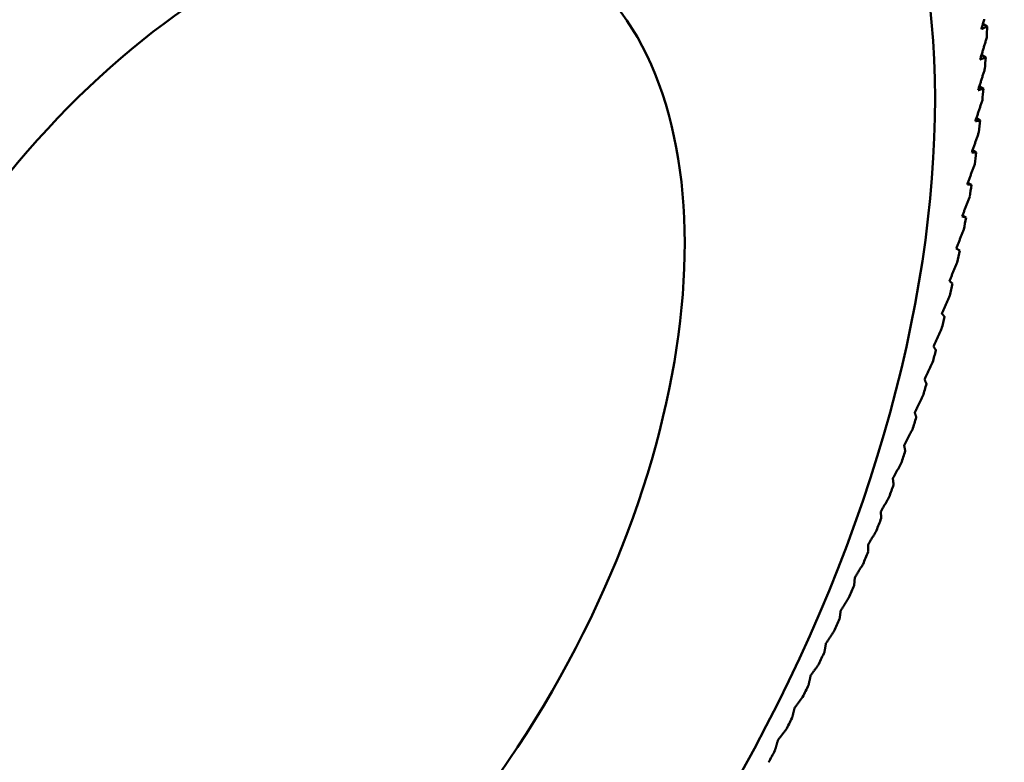
# Model space of a CAD drawing. Units: millimetres. Extents: x 0 to 105, y 0 to 149.
# Drawn here: x 92 to 95, y 43 to 45 of the extents above; entities that cross this region are included whole.
import ezdxf

# ---------------------------------------------------------------- set-up
doc = ezdxf.new("R2010")
doc.units = ezdxf.units.MM
doc.header["$LTSCALE"] = 0.5
doc.layers.add('Sichtbar (ISO)', color=7, linetype='Continuous', lineweight=50)

msp = doc.modelspace()

# ---------------------------------------------------------------- linework, layer by layer
at = {"layer": 'Sichtbar (ISO)'}
for p, q in [((94.6821, 45.0466), (94.6926, 45.0405)), ((94.6788, 44.9706), (94.689, 44.9647)), ((94.6735, 44.8936), (94.6833, 44.8879)), ((94.6662, 44.8157), (94.6757, 44.8102)), ((94.6568, 44.737), (94.6661, 44.7316)), ((94.6455, 44.6575), (94.6545, 44.6524)), ((94.6409, 44.5724), (94.6313, 44.5752)), ((94.6322, 44.5774), (94.6409, 44.5724)), ((94.6254, 44.4918), (94.6167, 44.4962)), ((94.6169, 44.4967), (94.6254, 44.4918)), ((94.6079, 44.4107), (94.6001, 44.4167))]:
    msp.add_line(p, q, dxfattribs=at)
at = {"layer": 'Sichtbar (ISO)', "flags": 128}
for points in [[(94.6785, 45.0336), (94.6791, 45.0359), (94.6797, 45.0382), (94.6804, 45.0404), (94.681, 45.0427), (94.6817, 45.0449), (94.6823, 45.0472), (94.6829, 45.0495), (94.6836, 45.0517), (94.6842, 45.054), (94.6849, 45.0563), (94.6855, 45.0586)], [(94.6926, 45.0405), (94.692, 45.0402), (94.6915, 45.0399), (94.6909, 45.0396), (94.6903, 45.0394), (94.6897, 45.0391), (94.6891, 45.0388), (94.6885, 45.0385), (94.6879, 45.0382), (94.6873, 45.0379), (94.6867, 45.0376), (94.6861, 45.0373), (94.6855, 45.0371), (94.6849, 45.0368), (94.6843, 45.0365), (94.6838, 45.0362), (94.6832, 45.0359), (94.6826, 45.0356), (94.682, 45.0353), (94.6814, 45.0351), (94.6808, 45.0348), (94.6802, 45.0345), (94.6796, 45.0342), (94.679, 45.0339), (94.6785, 45.0336)], [(94.6755, 44.9595), (94.6762, 44.9617), (94.6768, 44.9639), (94.6775, 44.9661), (94.6782, 44.9683), (94.6788, 44.9706), (94.6795, 44.9728), (94.6802, 44.975), (94.6808, 44.9772), (94.6815, 44.9795), (94.6822, 44.9817), (94.6828, 44.9839), (94.6835, 44.9862), (94.6842, 44.9884), (94.6848, 44.9906), (94.6855, 44.9929), (94.6862, 44.9951), (94.6868, 44.9974), (94.6875, 44.9996), (94.6882, 45.0019), (94.6889, 45.0041), (94.6895, 45.0064), (94.6902, 45.0086), (94.6909, 45.0109), (94.6915, 45.0131)], [(94.689, 44.9647), (94.6884, 44.9645), (94.6879, 44.9643), (94.6873, 44.964), (94.6867, 44.9638), (94.6862, 44.9636), (94.6856, 44.9634), (94.685, 44.9632), (94.6845, 44.9629), (94.6839, 44.9627), (94.6834, 44.9625), (94.6828, 44.9623), (94.6822, 44.9621), (94.6817, 44.9618), (94.6811, 44.9616), (94.6805, 44.9614), (94.68, 44.9612), (94.6794, 44.961), (94.6789, 44.9608), (94.6783, 44.9605), (94.6777, 44.9603), (94.6772, 44.9601), (94.6766, 44.9599), (94.6761, 44.9597), (94.6755, 44.9595)], [(94.6706, 44.8843), (94.6713, 44.8865), (94.672, 44.8886), (94.6726, 44.8908), (94.6733, 44.893), (94.674, 44.8952), (94.6747, 44.8974), (94.6754, 44.8995), (94.6761, 44.9017), (94.6768, 44.9039), (94.6775, 44.9061), (94.6782, 44.9083), (94.6789, 44.9105), (94.6795, 44.9127), (94.6802, 44.9149), (94.6809, 44.9171), (94.6816, 44.9193), (94.6823, 44.9215), (94.683, 44.9237), (94.6837, 44.9259), (94.6844, 44.9281), (94.6851, 44.9303), (94.6858, 44.9325), (94.6865, 44.9347), (94.6872, 44.937)], [(94.6833, 44.8879), (94.6828, 44.8877), (94.6823, 44.8876), (94.6817, 44.8874), (94.6812, 44.8873), (94.6807, 44.8871), (94.6801, 44.887), (94.6796, 44.8868), (94.6791, 44.8867), (94.6785, 44.8865), (94.678, 44.8864), (94.6775, 44.8862), (94.6769, 44.8861), (94.6764, 44.8859), (94.6759, 44.8858), (94.6753, 44.8856), (94.6748, 44.8855), (94.6743, 44.8853), (94.6738, 44.8852), (94.6732, 44.885), (94.6727, 44.8849), (94.6722, 44.8847), (94.6716, 44.8846), (94.6711, 44.8844), (94.6706, 44.8843)], [(94.6637, 44.8082), (94.6644, 44.8103), (94.6651, 44.8125), (94.6658, 44.8146), (94.6665, 44.8167), (94.6672, 44.8189), (94.6679, 44.821), (94.6687, 44.8232), (94.6694, 44.8253), (94.6701, 44.8274), (94.6708, 44.8296), (94.6715, 44.8317), (94.6722, 44.8339), (94.6729, 44.836), (94.6736, 44.8382), (94.6744, 44.8403), (94.6751, 44.8425), (94.6758, 44.8447), (94.6765, 44.8468), (94.6772, 44.849), (94.6779, 44.8511), (94.6787, 44.8533), (94.6794, 44.8555), (94.6801, 44.8576), (94.6808, 44.8598)], [(94.6757, 44.8102), (94.6752, 44.8101), (94.6747, 44.81), (94.6742, 44.8099), (94.6737, 44.8099), (94.6732, 44.8098), (94.6727, 44.8097), (94.6722, 44.8096), (94.6717, 44.8095), (94.6712, 44.8094), (94.6707, 44.8094), (94.6702, 44.8093), (94.6697, 44.8092), (94.6692, 44.8091), (94.6687, 44.809), (94.6682, 44.8089), (94.6677, 44.8089), (94.6672, 44.8088), (94.6667, 44.8087), (94.6662, 44.8086), (94.6657, 44.8085), (94.6652, 44.8085), (94.6647, 44.8084), (94.6642, 44.8083), (94.6637, 44.8082)], [(94.6548, 44.7313), (94.6556, 44.7334), (94.6563, 44.7355), (94.657, 44.7376), (94.6578, 44.7396), (94.6585, 44.7417), (94.6592, 44.7438), (94.66, 44.7459), (94.6607, 44.748), (94.6614, 44.7501), (94.6622, 44.7522), (94.6629, 44.7543), (94.6636, 44.7564), (94.6643, 44.7585), (94.6651, 44.7606), (94.6658, 44.7627), (94.6666, 44.7649), (94.6673, 44.767), (94.668, 44.7691), (94.6688, 44.7712), (94.6695, 44.7733), (94.6702, 44.7754), (94.671, 44.7776), (94.6717, 44.7797), (94.6724, 44.7818)], [(94.6661, 44.7316), (94.6656, 44.7316), (94.6651, 44.7316), (94.6647, 44.7316), (94.6642, 44.7316), (94.6637, 44.7316), (94.6633, 44.7316), (94.6628, 44.7315), (94.6623, 44.7315), (94.6619, 44.7315), (94.6614, 44.7315), (94.6609, 44.7315), (94.6604, 44.7315), (94.66, 44.7314), (94.6595, 44.7314), (94.659, 44.7314), (94.6586, 44.7314), (94.6581, 44.7314), (94.6576, 44.7314), (94.6572, 44.7314), (94.6567, 44.7313), (94.6562, 44.7313), (94.6558, 44.7313), (94.6553, 44.7313), (94.6548, 44.7313)], [(94.6441, 44.6536), (94.6448, 44.6556), (94.6456, 44.6577), (94.6463, 44.6597), (94.647, 44.6618), (94.6478, 44.6638), (94.6485, 44.6659), (94.6493, 44.6679), (94.65, 44.67), (94.6508, 44.672), (94.6515, 44.6741), (94.6523, 44.6761), (94.653, 44.6782), (94.6538, 44.6802), (94.6545, 44.6823), (94.6553, 44.6843), (94.6561, 44.6864), (94.6568, 44.6885), (94.6576, 44.6905), (94.6583, 44.6926), (94.6591, 44.6947), (94.6598, 44.6968), (94.6606, 44.6988), (94.6613, 44.7009), (94.6621, 44.703)], [(94.6545, 44.6524), (94.654, 44.6524), (94.6536, 44.6525), (94.6532, 44.6525), (94.6527, 44.6526), (94.6523, 44.6526), (94.6519, 44.6527), (94.6514, 44.6527), (94.651, 44.6528), (94.6506, 44.6528), (94.6501, 44.6529), (94.6497, 44.6529), (94.6492, 44.653), (94.6488, 44.653), (94.6484, 44.6531), (94.6479, 44.6531), (94.6475, 44.6532), (94.6471, 44.6532), (94.6467, 44.6533), (94.6462, 44.6533), (94.6458, 44.6534), (94.6454, 44.6534), (94.6449, 44.6535), (94.6445, 44.6536), (94.6441, 44.6536)], [(94.6313, 44.5752), (94.6321, 44.5772), (94.6329, 44.5792), (94.6336, 44.5812), (94.6344, 44.5832), (94.6352, 44.5852), (94.6359, 44.5872), (94.6367, 44.5892), (94.6375, 44.5912), (94.6382, 44.5932), (94.639, 44.5952), (94.6398, 44.5972), (94.6405, 44.5992), (94.6413, 44.6012), (94.6421, 44.6032), (94.6428, 44.6052), (94.6436, 44.6073), (94.6444, 44.6093), (94.6451, 44.6113), (94.6459, 44.6133), (94.6467, 44.6153), (94.6474, 44.6174), (94.6482, 44.6194), (94.649, 44.6214), (94.6498, 44.6234)], [(94.6167, 44.4962), (94.6175, 44.4982), (94.6182, 44.5001), (94.619, 44.5021), (94.6198, 44.504), (94.6206, 44.506), (94.6214, 44.5079), (94.6221, 44.5099), (94.6229, 44.5118), (94.6237, 44.5138), (94.6245, 44.5157), (94.6253, 44.5177), (94.6261, 44.5196), (94.6268, 44.5216), (94.6276, 44.5235), (94.6284, 44.5255), (94.6292, 44.5275), (94.63, 44.5294), (94.6308, 44.5314), (94.6315, 44.5334), (94.6323, 44.5353), (94.6331, 44.5373), (94.6339, 44.5393), (94.6347, 44.5413), (94.6355, 44.5432)], [(94.6001, 44.4167), (94.6009, 44.4186), (94.6017, 44.4205), (94.6025, 44.4224), (94.6033, 44.4243), (94.6041, 44.4262), (94.6049, 44.4281), (94.6057, 44.43), (94.6065, 44.4319), (94.6073, 44.4338), (94.6081, 44.4357), (94.6089, 44.4376), (94.6097, 44.4395), (94.6105, 44.4414), (94.6112, 44.4433), (94.612, 44.4452), (94.6128, 44.4471), (94.6136, 44.449), (94.6144, 44.451), (94.6152, 44.4529), (94.616, 44.4548), (94.6168, 44.4567), (94.6176, 44.4586), (94.6184, 44.4605), (94.6192, 44.4625)], [(94.5817, 44.3368), (94.5825, 44.3386), (94.5833, 44.3404), (94.5841, 44.3423), (94.5849, 44.3441), (94.5857, 44.3459), (94.5865, 44.3478), (94.5873, 44.3496), (94.5881, 44.3515), (94.5889, 44.3533), (94.5897, 44.3552), (94.5905, 44.357), (94.5913, 44.3589), (94.5922, 44.3607), (94.593, 44.3626), (94.5938, 44.3644), (94.5946, 44.3663), (94.5954, 44.3682), (94.5962, 44.37), (94.597, 44.3719), (94.5978, 44.3738), (94.5986, 44.3756), (94.5995, 44.3775), (94.6003, 44.3794), (94.6011, 44.3812)], [(94.5885, 44.3292), (94.5882, 44.3295), (94.5879, 44.3298), (94.5876, 44.3302), (94.5874, 44.3305), (94.5871, 44.3308), (94.5868, 44.3311), (94.5865, 44.3314), (94.5862, 44.3317), (94.5859, 44.3321), (94.5857, 44.3324), (94.5854, 44.3327), (94.5851, 44.333), (94.5848, 44.3333), (94.5845, 44.3336), (94.5842, 44.3339), (94.5839, 44.3343), (94.5837, 44.3346), (94.5834, 44.3349), (94.5831, 44.3352), (94.5828, 44.3355), (94.5825, 44.3358), (94.5822, 44.3361), (94.582, 44.3364), (94.5817, 44.3368)], [(94.5613, 44.2564), (94.5622, 44.2582), (94.563, 44.26), (94.5638, 44.2618), (94.5646, 44.2635), (94.5654, 44.2653), (94.5662, 44.2671), (94.5671, 44.2689), (94.5679, 44.2707), (94.5687, 44.2725), (94.5695, 44.2743), (94.5703, 44.2761), (94.5711, 44.2779), (94.572, 44.2797), (94.5728, 44.2815), (94.5736, 44.2833), (94.5744, 44.2851), (94.5752, 44.2869), (94.5761, 44.2887), (94.5769, 44.2905), (94.5777, 44.2923), (94.5785, 44.2941), (94.5793, 44.2959), (94.5802, 44.2978), (94.581, 44.2996)], [(94.5672, 44.2473), (94.567, 44.2477), (94.5667, 44.2481), (94.5665, 44.2485), (94.5662, 44.2489), (94.566, 44.2492), (94.5657, 44.2496), (94.5655, 44.25), (94.5653, 44.2504), (94.565, 44.2508), (94.5648, 44.2511), (94.5645, 44.2515), (94.5643, 44.2519), (94.564, 44.2523), (94.5638, 44.2526), (94.5635, 44.253), (94.5633, 44.2534), (94.5631, 44.2538), (94.5628, 44.2542), (94.5626, 44.2545), (94.5623, 44.2549), (94.5621, 44.2553), (94.5618, 44.2557), (94.5616, 44.256), (94.5613, 44.2564)], [(94.5392, 44.1758), (94.54, 44.1775), (94.5408, 44.1792), (94.5416, 44.1809), (94.5425, 44.1827), (94.5433, 44.1844), (94.5441, 44.1861), (94.5449, 44.1879), (94.5458, 44.1896), (94.5466, 44.1913), (94.5474, 44.1931), (94.5482, 44.1948), (94.5491, 44.1966), (94.5499, 44.1983), (94.5507, 44.2001), (94.5515, 44.2018), (94.5524, 44.2035), (94.5532, 44.2053), (94.554, 44.207), (94.5549, 44.2088), (94.5557, 44.2106), (94.5565, 44.2123), (94.5574, 44.2141), (94.5582, 44.2158), (94.559, 44.2176)], [(94.544, 44.1652), (94.5438, 44.1656), (94.5436, 44.1661), (94.5434, 44.1665), (94.5432, 44.167), (94.543, 44.1674), (94.5428, 44.1678), (94.5426, 44.1683), (94.5424, 44.1687), (94.5422, 44.1692), (94.542, 44.1696), (94.5418, 44.1701), (94.5416, 44.1705), (94.5414, 44.1709), (94.5412, 44.1714), (94.541, 44.1718), (94.5408, 44.1723), (94.5406, 44.1727), (94.5404, 44.1731), (94.5402, 44.1736), (94.54, 44.174), (94.5398, 44.1744), (94.5396, 44.1749), (94.5394, 44.1753), (94.5392, 44.1758)], [(94.5151, 44.0949), (94.516, 44.0966), (94.5168, 44.0982), (94.5176, 44.0999), (94.5185, 44.1016), (94.5193, 44.1033), (94.5201, 44.1049), (94.521, 44.1066), (94.5218, 44.1083), (94.5226, 44.11), (94.5235, 44.1117), (94.5243, 44.1133), (94.5251, 44.115), (94.526, 44.1167), (94.5268, 44.1184), (94.5276, 44.1201), (94.5285, 44.1218), (94.5293, 44.1235), (94.5301, 44.1252), (94.531, 44.1269), (94.5318, 44.1286), (94.5327, 44.1303), (94.5335, 44.132), (94.5343, 44.1337), (94.5352, 44.1354)], [(94.519, 44.0828), (94.5188, 44.0834), (94.5187, 44.0839), (94.5185, 44.0844), (94.5184, 44.0849), (94.5182, 44.0854), (94.518, 44.0859), (94.5179, 44.0864), (94.5177, 44.0869), (94.5176, 44.0874), (94.5174, 44.0879), (94.5172, 44.0884), (94.5171, 44.0889), (94.5169, 44.0894), (94.5168, 44.0899), (94.5166, 44.0904), (94.5164, 44.0909), (94.5163, 44.0914), (94.5161, 44.0919), (94.516, 44.0924), (94.5158, 44.0929), (94.5156, 44.0934), (94.5155, 44.0939), (94.5153, 44.0944), (94.5151, 44.0949)], [(94.4893, 44.0139), (94.4902, 44.0155), (94.491, 44.0171), (94.4918, 44.0187), (94.4927, 44.0204), (94.4935, 44.022), (94.4943, 44.0236), (94.4952, 44.0252), (94.496, 44.0268), (94.4969, 44.0285), (94.4977, 44.0301), (94.4985, 44.0317), (94.4994, 44.0333), (94.5002, 44.035), (94.501, 44.0366), (94.5019, 44.0382), (94.5027, 44.0399), (94.5036, 44.0415), (94.5044, 44.0431), (94.5053, 44.0448), (94.5061, 44.0464), (94.5069, 44.048), (94.5078, 44.0497), (94.5086, 44.0513), (94.5095, 44.053)], [(94.4921, 44.0004), (94.492, 44.001), (94.4919, 44.0015), (94.4918, 44.0021), (94.4917, 44.0027), (94.4916, 44.0032), (94.4914, 44.0038), (94.4913, 44.0044), (94.4912, 44.0049), (94.4911, 44.0055), (94.491, 44.006), (94.4909, 44.0066), (94.4907, 44.0072), (94.4906, 44.0077), (94.4905, 44.0083), (94.4904, 44.0089), (94.4903, 44.0094), (94.4902, 44.01), (94.49, 44.0105), (94.4899, 44.0111), (94.4898, 44.0117), (94.4897, 44.0122), (94.4896, 44.0128), (94.4894, 44.0133), (94.4893, 44.0139)], [(94.4617, 43.9329), (94.4626, 43.9344), (94.4634, 43.936), (94.4642, 43.9375), (94.4651, 43.9391), (94.4659, 43.9406), (94.4668, 43.9422), (94.4676, 43.9437), (94.4684, 43.9453), (94.4693, 43.9469), (94.4701, 43.9484), (94.471, 43.95), (94.4718, 43.9516), (94.4726, 43.9531), (94.4735, 43.9547), (94.4743, 43.9563), (94.4752, 43.9579), (94.476, 43.9594), (94.4769, 43.961), (94.4777, 43.9626), (94.4786, 43.9642), (94.4794, 43.9657), (94.4803, 43.9673), (94.4811, 43.9689), (94.482, 43.9705)], [(94.4635, 43.9179), (94.4634, 43.9185), (94.4633, 43.9192), (94.4633, 43.9198), (94.4632, 43.9204), (94.4631, 43.921), (94.463, 43.9217), (94.463, 43.9223), (94.4629, 43.9229), (94.4628, 43.9235), (94.4628, 43.9242), (94.4627, 43.9248), (94.4626, 43.9254), (94.4625, 43.926), (94.4625, 43.9266), (94.4624, 43.9273), (94.4623, 43.9279), (94.4622, 43.9285), (94.4622, 43.9291), (94.4621, 43.9298), (94.462, 43.9304), (94.4619, 43.931), (94.4619, 43.9316), (94.4618, 43.9322), (94.4617, 43.9329)], [(94.4324, 43.8518), (94.4332, 43.8533), (94.434, 43.8548), (94.4349, 43.8563), (94.4357, 43.8578), (94.4366, 43.8593), (94.4374, 43.8608), (94.4382, 43.8623), (94.4391, 43.8638), (94.4399, 43.8653), (94.4408, 43.8668), (94.4416, 43.8683), (94.4425, 43.8698), (94.4433, 43.8713), (94.4442, 43.8728), (94.445, 43.8743), (94.4458, 43.8759), (94.4467, 43.8774), (94.4475, 43.8789), (94.4484, 43.8804), (94.4492, 43.8819), (94.4501, 43.8834), (94.4509, 43.885), (94.4518, 43.8865), (94.4526, 43.888)], [(94.433, 43.8355), (94.433, 43.8361), (94.433, 43.8368), (94.4329, 43.8375), (94.4329, 43.8382), (94.4329, 43.8389), (94.4329, 43.8396), (94.4328, 43.8403), (94.4328, 43.8409), (94.4328, 43.8416), (94.4328, 43.8423), (94.4327, 43.843), (94.4327, 43.8437), (94.4327, 43.8444), (94.4326, 43.845), (94.4326, 43.8457), (94.4326, 43.8464), (94.4326, 43.8471), (94.4325, 43.8478), (94.4325, 43.8484), (94.4325, 43.8491), (94.4324, 43.8498), (94.4324, 43.8505), (94.4324, 43.8511), (94.4324, 43.8518)], [(94.4013, 43.7709), (94.4021, 43.7723), (94.4029, 43.7738), (94.4038, 43.7752), (94.4046, 43.7766), (94.4055, 43.7781), (94.4063, 43.7795), (94.4072, 43.7809), (94.408, 43.7824), (94.4088, 43.7838), (94.4097, 43.7853), (94.4105, 43.7867), (94.4114, 43.7882), (94.4122, 43.7896), (94.4131, 43.791), (94.4139, 43.7925), (94.4148, 43.7939), (94.4156, 43.7954), (94.4165, 43.7969), (94.4173, 43.7983), (94.4182, 43.7998), (94.419, 43.8012), (94.4199, 43.8027), (94.4207, 43.8041), (94.4216, 43.8056)], [(94.4008, 43.7532), (94.4009, 43.7539), (94.4009, 43.7546), (94.4009, 43.7554), (94.4009, 43.7561), (94.4009, 43.7569), (94.401, 43.7576), (94.401, 43.7584), (94.401, 43.7591), (94.401, 43.7598), (94.401, 43.7606), (94.401, 43.7613), (94.4011, 43.7621), (94.4011, 43.7628), (94.4011, 43.7635), (94.4011, 43.7643), (94.4011, 43.765), (94.4011, 43.7657), (94.4012, 43.7665), (94.4012, 43.7672), (94.4012, 43.768), (94.4012, 43.7687), (94.4012, 43.7694), (94.4012, 43.7702), (94.4013, 43.7709)], [(94.3685, 43.6901), (94.3693, 43.6915), (94.3702, 43.6929), (94.371, 43.6943), (94.3718, 43.6956), (94.3727, 43.697), (94.3735, 43.6984), (94.3744, 43.6998), (94.3752, 43.7011), (94.376, 43.7025), (94.3769, 43.7039), (94.3777, 43.7053), (94.3786, 43.7067), (94.3794, 43.7081), (94.3803, 43.7094), (94.3811, 43.7108), (94.382, 43.7122), (94.3828, 43.7136), (94.3836, 43.715), (94.3845, 43.7164), (94.3853, 43.7178), (94.3862, 43.7192), (94.387, 43.7206), (94.3879, 43.722), (94.3887, 43.7234)], [(94.3669, 43.6711), (94.367, 43.6719), (94.3671, 43.6727), (94.3671, 43.6735), (94.3672, 43.6743), (94.3673, 43.6751), (94.3673, 43.6759), (94.3674, 43.6767), (94.3675, 43.6775), (94.3675, 43.6782), (94.3676, 43.679), (94.3676, 43.6798), (94.3677, 43.6806), (94.3678, 43.6814), (94.3678, 43.6822), (94.3679, 43.683), (94.368, 43.6838), (94.368, 43.6846), (94.3681, 43.6854), (94.3682, 43.6862), (94.3682, 43.687), (94.3683, 43.6878), (94.3683, 43.6886), (94.3684, 43.6894), (94.3685, 43.6901)], [(94.334, 43.6097), (94.3349, 43.611), (94.3357, 43.6123), (94.3365, 43.6136), (94.3374, 43.6149), (94.3382, 43.6162), (94.339, 43.6175), (94.3399, 43.6188), (94.3407, 43.6202), (94.3416, 43.6215), (94.3424, 43.6228), (94.3432, 43.6241), (94.3441, 43.6254), (94.3449, 43.6267), (94.3458, 43.6281), (94.3466, 43.6294), (94.3474, 43.6307), (94.3483, 43.632), (94.3491, 43.6334), (94.35, 43.6347), (94.3508, 43.636), (94.3517, 43.6374), (94.3525, 43.6387), (94.3534, 43.64), (94.3542, 43.6414)], [(94.3313, 43.5893), (94.3314, 43.5901), (94.3316, 43.591), (94.3317, 43.5918), (94.3318, 43.5927), (94.3319, 43.5935), (94.332, 43.5944), (94.3321, 43.5952), (94.3322, 43.5961), (94.3324, 43.5969), (94.3325, 43.5978), (94.3326, 43.5986), (94.3327, 43.5995), (94.3328, 43.6003), (94.3329, 43.6012), (94.333, 43.602), (94.3331, 43.6029), (94.3333, 43.6037), (94.3334, 43.6046), (94.3335, 43.6054), (94.3336, 43.6063), (94.3337, 43.6071), (94.3338, 43.608), (94.3339, 43.6088), (94.334, 43.6097)], [(94.2979, 43.5295), (94.2988, 43.5308), (94.2996, 43.532), (94.3004, 43.5333), (94.3013, 43.5345), (94.3021, 43.5358), (94.3029, 43.537), (94.3038, 43.5383), (94.3046, 43.5395), (94.3054, 43.5408), (94.3063, 43.542), (94.3071, 43.5433), (94.3079, 43.5445), (94.3088, 43.5458), (94.3096, 43.547), (94.3105, 43.5483), (94.3113, 43.5496), (94.3121, 43.5508), (94.313, 43.5521), (94.3138, 43.5533), (94.3146, 43.5546), (94.3155, 43.5559), (94.3163, 43.5571), (94.3172, 43.5584), (94.318, 43.5597)], [(94.2941, 43.5078), (94.2942, 43.5087), (94.2944, 43.5096), (94.2946, 43.5106), (94.2947, 43.5115), (94.2949, 43.5124), (94.2951, 43.5133), (94.2952, 43.5142), (94.2954, 43.5151), (94.2955, 43.516), (94.2957, 43.5169), (94.2959, 43.5178), (94.296, 43.5187), (94.2962, 43.5196), (94.2964, 43.5205), (94.2965, 43.5214), (94.2967, 43.5223), (94.2968, 43.5232), (94.297, 43.5241), (94.2971, 43.525), (94.2973, 43.5259), (94.2975, 43.5268), (94.2976, 43.5277), (94.2978, 43.5286), (94.2979, 43.5295)], [(94.2603, 43.4498), (94.2611, 43.451), (94.2619, 43.4522), (94.2627, 43.4534), (94.2636, 43.4545), (94.2644, 43.4557), (94.2652, 43.4569), (94.266, 43.4581), (94.2669, 43.4593), (94.2677, 43.4605), (94.2685, 43.4617), (94.2694, 43.4628), (94.2702, 43.464), (94.271, 43.4652), (94.2718, 43.4664), (94.2727, 43.4676), (94.2735, 43.4688), (94.2743, 43.47), (94.2752, 43.4712), (94.276, 43.4724), (94.2768, 43.4736), (94.2777, 43.4748), (94.2785, 43.476), (94.2793, 43.4772), (94.2802, 43.4784)], [(94.2552, 43.4268), (94.2554, 43.4278), (94.2557, 43.4288), (94.2559, 43.4297), (94.2561, 43.4307), (94.2563, 43.4317), (94.2565, 43.4326), (94.2567, 43.4336), (94.2569, 43.4345), (94.2571, 43.4355), (94.2573, 43.4365), (94.2576, 43.4374), (94.2578, 43.4384), (94.258, 43.4393), (94.2582, 43.4403), (94.2584, 43.4412), (94.2586, 43.4422), (94.2588, 43.4431), (94.259, 43.4441), (94.2592, 43.4451), (94.2594, 43.446), (94.2596, 43.447), (94.2598, 43.4479), (94.2601, 43.4489), (94.2603, 43.4498)], [(94.221, 43.3706), (94.2218, 43.3717), (94.2227, 43.3728), (94.2235, 43.3739), (94.2243, 43.3751), (94.2251, 43.3762), (94.2259, 43.3773), (94.2268, 43.3784), (94.2276, 43.3795), (94.2284, 43.3807), (94.2292, 43.3818), (94.23, 43.3829), (94.2309, 43.384), (94.2317, 43.3852), (94.2325, 43.3863), (94.2333, 43.3874), (94.2341, 43.3885), (94.235, 43.3897), (94.2358, 43.3908), (94.2366, 43.3919), (94.2374, 43.3931), (94.2383, 43.3942), (94.2391, 43.3953), (94.2399, 43.3965), (94.2407, 43.3976)], [(94.2148, 43.3464), (94.2151, 43.3474), (94.2153, 43.3484), (94.2156, 43.3494), (94.2159, 43.3505), (94.2161, 43.3515), (94.2164, 43.3525), (94.2166, 43.3535), (94.2169, 43.3545), (94.2172, 43.3555), (94.2174, 43.3565), (94.2177, 43.3575), (94.2179, 43.3585), (94.2182, 43.3596), (94.2185, 43.3606), (94.2187, 43.3616), (94.219, 43.3626), (94.2192, 43.3636), (94.2195, 43.3646), (94.2197, 43.3656), (94.22, 43.3666), (94.2203, 43.3676), (94.2205, 43.3686), (94.2208, 43.3696), (94.221, 43.3706)], [(94.1803, 43.292), (94.1811, 43.293), (94.1819, 43.2941), (94.1827, 43.2951), (94.1835, 43.2962), (94.1843, 43.2972), (94.1851, 43.2983), (94.1859, 43.2993), (94.1867, 43.3004), (94.1875, 43.3014), (94.1884, 43.3025), (94.1892, 43.3035), (94.19, 43.3046), (94.1908, 43.3057), (94.1916, 43.3067), (94.1924, 43.3078), (94.1932, 43.3088), (94.194, 43.3099), (94.1949, 43.311), (94.1957, 43.312), (94.1965, 43.3131), (94.1973, 43.3142), (94.1981, 43.3152), (94.1989, 43.3163), (94.1998, 43.3174)], [(94.1728, 43.2666), (94.1732, 43.2676), (94.1735, 43.2687), (94.1738, 43.2698), (94.1741, 43.2708), (94.1744, 43.2719), (94.1747, 43.273), (94.175, 43.274), (94.1753, 43.2751), (94.1757, 43.2761), (94.176, 43.2772), (94.1763, 43.2783), (94.1766, 43.2793), (94.1769, 43.2804), (94.1772, 43.2814), (94.1775, 43.2825), (94.1778, 43.2835), (94.1781, 43.2846), (94.1784, 43.2856), (94.1787, 43.2867), (94.179, 43.2877), (94.1794, 43.2888), (94.1797, 43.2899), (94.18, 43.2909), (94.1803, 43.292)]]:
    msp.add_lwpolyline(points, dxfattribs=at)
at = {"layer": 'Sichtbar (ISO)'}
for centre, major_axis, start_param, end_param in [((91.8483, 44.4365), (-1.4597, -2.5348), 2.916553, 6.506028), ((91.9543, 44.3754), (-1.3848, -2.4048), 3.13285, 6.291928), ((92.6615, 43.9682), (-1.4347, -2.4914), 2.301441, 2.312833), ((92.6615, 43.9682), (-1.4347, -2.4914), 2.270025, 2.281417), ((92.6615, 43.9682), (-1.4347, -2.4914), 2.238609, 2.250001), ((92.6615, 43.9682), (-1.4347, -2.4914), 2.207193, 2.218585), ((92.6615, 43.9682), (-1.4347, -2.4914), 2.175777, 2.187169), ((92.6615, 43.9682), (-1.4347, -2.4914), 2.144361, 2.155753), ((92.6615, 43.9682), (-1.4347, -2.4914), 2.112945, 2.124337), ((92.6615, 43.9682), (-1.4347, -2.4914), 2.08153, 2.092921), ((92.6615, 43.9682), (-1.4347, -2.4914), 2.050114, 2.061505), ((92.6615, 43.9682), (-1.4347, -2.4914), 2.018698, 2.030089), ((92.6615, 43.9682), (-1.4347, -2.4914), 1.987282, 1.998673), ((92.6615, 43.9682), (-1.4347, -2.4914), 1.955866, 1.967258), ((92.6615, 43.9682), (-1.4347, -2.4914), 1.92445, 1.935842), ((92.6615, 43.9682), (-1.4347, -2.4914), 1.893034, 1.904426), ((92.6615, 43.9682), (-1.4347, -2.4914), 1.861618, 1.87301), ((92.6615, 43.9682), (-1.4347, -2.4914), 1.830202, 1.841594), ((92.6615, 43.9682), (-1.4347, -2.4914), 1.798786, 1.810178), ((92.6615, 43.9682), (-1.4347, -2.4914), 1.76737, 1.778762), ((92.6615, 43.9682), (-1.4347, -2.4914), 1.735954, 1.747346), ((92.6615, 43.9682), (-1.4347, -2.4914), 1.704538, 1.71593), ((92.6615, 43.9682), (-1.4347, -2.4914), 1.673123, 1.684514), ((92.6615, 43.9682), (-1.4347, -2.4914), 1.641707, 1.653098), ((92.6615, 43.9682), (-1.4347, -2.4914), 1.610291, 1.621682)]:
    msp.add_ellipse(centre, major_axis=major_axis, ratio=0.578093, start_param=start_param, end_param=end_param, dxfattribs=at)
for major_axis in [(-1.2186, -2.1162), (-0.786, -1.3649)]:
    msp.add_ellipse((92.8382, 43.8664), major_axis=major_axis, ratio=0.578093, dxfattribs=at)

doc.saveas('drawing.dxf')
